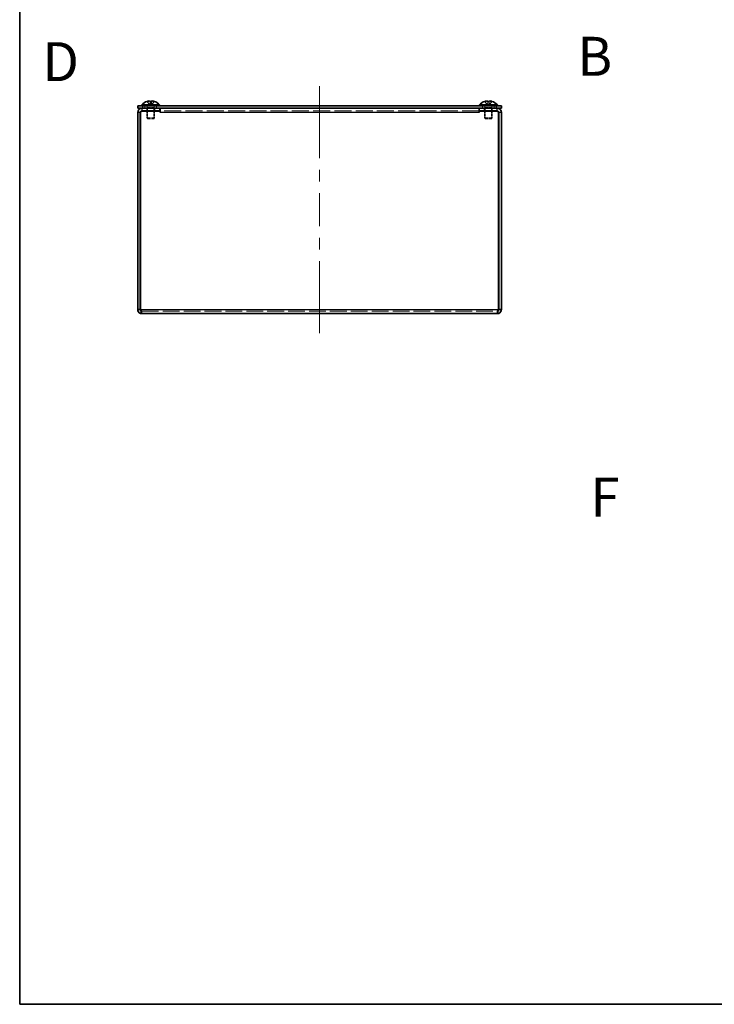
# Model space of a CAD drawing. Units: millimetres. Extents: x 43 to 3582, y 24 to 867.
# Drawn here: x 43 to 311, y 24 to 403 of the extents above; entities that cross this region are included whole.
import ezdxf
from ezdxf.enums import TextEntityAlignment as Align

# ---------------------------------------------------------------- set-up
doc = ezdxf.new("R2010")
doc.units = ezdxf.units.MM
doc.header["$LTSCALE"] = 3
doc.linetypes.add('DASHED', pattern=[0.2067, 0.1654, -0.0413])
for name, color, linetype, lineweight in [('Border (ISO)', 7, 'Continuous', 35), ('Hidden (ISO)', 7, 'DASHED', 18), ('Hidden Narrow (ISO)', 7, 'DASHED', 18), ('Symbol (ISO) @ 1', 7, 'Continuous', 18), ('Visible (ISO)', 7, 'Continuous', 35), ('Visible Narrow (ISO)', 7, 'Continuous', 25)]:
    doc.layers.add(name, color=color, linetype=linetype, lineweight=lineweight)
doc.layers.add('Centerline (ISO)', color=7, linetype='Continuous', lineweight=18, true_color=0x80ffff)
doc.styles.add('文字スタイル76', font='MS PGothic.ttf')

# ---------------------------------------------------------------- blocks, each defined once
blk = doc.blocks.new('図面枠 tk図枠')
at = {"layer": 'Border (ISO)'}
for p, q in [((14.5, 289), (14.5, 8)), ((14.5, 8), (405.5, 8))]:
    blk.add_line(p, q, dxfattribs=at)

msp = doc.modelspace()

# ---------------------------------------------------------------- linework, layer by layer
at = {"layer": 'Centerline (ISO)'}
for p, q in [((158.935, 369.728), (158.935, 377.228)), ((158.935, 369.728), (158.935, 362.228)), ((158.935, 289.728), (158.935, 297.228)), ((158.935, 289.728), (158.935, 282.228))]:
    msp.add_line(p, q, dxfattribs=at)
at = {"layer": 'Centerline (ISO)', "linetype": 'Continuous'}
for p, q in [((158.935, 349.561), (158.935, 362.228)), ((158.935, 340.561), (158.935, 345.061)), ((158.935, 323.395), (158.935, 336.061)), ((158.935, 314.395), (158.935, 318.895)), ((158.935, 297.228), (158.935, 309.895))]:
    msp.add_line(p, q, dxfattribs=at)
at = {"layer": 'Hidden (ISO)', "ltscale": 1.205609}
for p, q in [((93.679, 369.909), (92.487, 371.388)), ((92.491, 371.388), (93.683, 369.909)), ((92.493, 371.388), (93.685, 369.909)), ((93.666, 371.388), (93.68, 369.909)), ((93.675, 371.388), (93.682, 369.909)), ((94.187, 369.909), (94.18, 371.388)), ((95.378, 371.388), (94.186, 369.909)), ((95.379, 371.388), (94.188, 369.909)), ((94.196, 371.388), (94.189, 369.909)), ((94.205, 371.388), (94.191, 369.909)), ((222.489, 371.388), (223.681, 369.909)), ((222.491, 371.388), (223.683, 369.909)), ((223.678, 371.388), (223.682, 369.909)), ((223.688, 371.388), (223.684, 369.909)), ((224.187, 369.909), (224.183, 371.388)), ((224.183, 371.388), (224.187, 369.909)), ((225.38, 371.388), (224.188, 369.909)), ((224.193, 371.388), (224.189, 369.909)), ((224.189, 369.909), (224.193, 371.388)), ((225.382, 371.388), (224.19, 369.909))]:
    msp.add_line(p, q, dxfattribs=at)
at = {"layer": 'Hidden (ISO)', "ltscale": 1.205856}
for p, q in [((93.681, 369.909), (92.489, 371.388)), ((93.684, 369.909), (93.691, 371.388)), ((93.686, 369.909), (93.7, 371.388)), ((94.185, 369.909), (94.171, 371.388)), ((94.19, 369.909), (95.382, 371.388)), ((94.192, 369.909), (95.384, 371.388)), ((223.681, 369.909), (222.489, 371.388)), ((223.683, 369.909), (222.491, 371.388)), ((223.682, 369.909), (223.678, 371.388)), ((223.684, 369.909), (223.688, 371.388)), ((224.188, 369.909), (225.38, 371.388)), ((224.19, 369.909), (225.382, 371.388))]:
    msp.add_line(p, q, dxfattribs=at)
at = {"layer": 'Hidden (ISO)', "ltscale": 0.634799}
for p, q in [((91.685, 368.728), (91.685, 369.728)), ((92.435, 368.728), (92.435, 367.728)), ((92.435, 368.728), (92.435, 367.728)), ((92.706, 367.728), (92.706, 368.728)), ((92.736, 368.728), (92.736, 367.728)), ((95.134, 367.728), (95.134, 368.728)), ((95.165, 367.728), (95.165, 368.728)), ((95.335, 368.728), (95.335, 367.728)), ((95.435, 368.728), (95.435, 367.728)), ((95.435, 367.728), (95.435, 368.728)), ((95.535, 368.728), (95.535, 367.728)), ((96.185, 368.728), (96.185, 369.728)), ((221.685, 368.728), (221.685, 369.728)), ((222.335, 368.728), (222.335, 367.728)), ((222.435, 368.728), (222.435, 367.728)), ((222.435, 368.728), (222.435, 367.728)), ((222.535, 368.728), (222.535, 367.728)), ((222.706, 367.728), (222.706, 368.728)), ((222.736, 368.728), (222.736, 367.728)), ((225.134, 367.728), (225.134, 368.728)), ((225.165, 367.728), (225.165, 368.728)), ((225.435, 368.728), (225.435, 367.728)), ((225.435, 367.728), (225.435, 368.728)), ((226.185, 368.728), (226.185, 369.728)), ((90.56, 290.728), (90.56, 289.728)), ((227.31, 290.728), (227.31, 289.728))]:
    msp.add_line(p, q, dxfattribs=at)
at = {"layer": 'Hidden (ISO)', "ltscale": 0.220281}
for p, q in [((92.598, 369.035), (92.435, 368.728)), ((95.273, 369.035), (95.435, 368.728)), ((222.598, 369.035), (222.435, 368.728)), ((225.273, 369.035), (225.435, 368.728))]:
    msp.add_line(p, q, dxfattribs=at)
at = {"layer": 'Hidden (ISO)', "ltscale": 1.646367}
for p, q in [((92.435, 367.628), (92.435, 365.035)), ((95.435, 367.628), (95.435, 365.035)), ((222.435, 367.628), (222.435, 365.035)), ((225.435, 367.628), (225.435, 365.035))]:
    msp.add_line(p, q, dxfattribs=at)
at = {"layer": 'Hidden (ISO)', "ltscale": 0.44006}
for p, q in [((92.598, 369.728), (92.598, 369.035)), ((95.273, 369.728), (95.273, 369.035)), ((222.598, 369.728), (222.598, 369.035)), ((225.273, 369.728), (225.273, 369.035))]:
    msp.add_line(p, q, dxfattribs=at)
at = {"layer": 'Hidden (ISO)', "ltscale": 2.667669}
for p, q in [((92.598, 369.035), (95.273, 369.035)), ((222.598, 369.035), (225.273, 369.035))]:
    msp.add_line(p, q, dxfattribs=at)
at = {"layer": 'Hidden (ISO)', "ltscale": 1.837472}
for p, q in [((92.736, 367.628), (92.736, 364.734)), ((95.134, 364.734), (95.134, 367.628)), ((222.736, 367.628), (222.736, 364.734)), ((225.134, 364.734), (225.134, 367.628))]:
    msp.add_line(p, q, dxfattribs=at)
at = {"layer": 'Hidden (ISO)', "ltscale": 0.320524}
for p, q in [((93.686, 369.908), (93.68, 369.908)), ((94.191, 369.908), (93.686, 369.908)), ((224.187, 369.908), (223.682, 369.908)), ((224.187, 369.908), (224.189, 369.908))]:
    msp.add_line(p, q, dxfattribs=at)
at = {"layer": 'Hidden (ISO)', "ltscale": 13.202171}
msp.add_line((220.335, 367.728), (97.535, 367.728), dxfattribs=at)
at = {"layer": 'Hidden (ISO)', "ltscale": 2.99179}
msp.add_line((92.435, 365.035), (95.435, 365.035), dxfattribs=at)
at = {"layer": 'Hidden (ISO)', "ltscale": 0.275303}
for p, q in [((92.742, 364.728), (92.435, 365.035)), ((95.129, 364.728), (95.435, 365.035)), ((222.742, 364.728), (222.435, 365.035)), ((225.129, 364.728), (225.435, 365.035))]:
    msp.add_line(p, q, dxfattribs=at)
at = {"layer": 'Hidden (ISO)', "ltscale": 2.379999}
for p, q in [((92.742, 364.728), (95.129, 364.728)), ((222.742, 364.728), (225.129, 364.728))]:
    msp.add_line(p, q, dxfattribs=at)
at = {"layer": 'Hidden (ISO)', "ltscale": 2.991791}
msp.add_line((222.435, 365.035), (225.435, 365.035), dxfattribs=at)
at = {"layer": 'Hidden (ISO)', "ltscale": 12.972291}
msp.add_line((90.56, 290.728), (227.31, 290.728), dxfattribs=at)
at = {"layer": 'Hidden (ISO)'}
for start, end in [(108.37415, 108.37501), (71.62499, 71.62585)]:
    msp.add_arc((93.935, 367.028), 4.6, start, end, dxfattribs=at)
at = {"layer": 'Hidden (ISO)', "ltscale": 0.320708}
for centre, major_axis, ratio, start_param, end_param in [((95.19, 368.039), (-2.704, 3.354), 0.0041272, 6.2212223, 6.338494), ((93.942, 368.039), (4.309, -0.028), 0.7785239, 1.5206073, 1.637879), ((93.929, 368.039), (-4.309, -0.028), 0.7785239, 4.6453063, 4.7625781), ((92.681, 368.039), (2.704, 3.354), 0.0041272, 6.2278766, 6.3451483), ((225.19, 368.039), (-2.704, 3.354), 0.0025467, 6.2224965, 6.3397682), ((222.681, 368.039), (2.704, 3.354), 0.0025467, 6.2266024, 6.3438741)]:
    msp.add_ellipse(centre, major_axis=major_axis, ratio=ratio, start_param=start_param, end_param=end_param, dxfattribs=at)
at = {"layer": 'Hidden (ISO)', "ltscale": 0.149292}
for centre, major_axis, ratio, start_param, end_param in [((95.189, 368.039), (-2.704, 3.354), 0.0093121, 6.2797036, 6.334314), ((93.95, 368.039), (4.308, -0.064), 0.7784791, 1.531218, 1.5858283)]:
    msp.add_ellipse(centre, major_axis=major_axis, ratio=ratio, start_param=start_param, end_param=end_param, dxfattribs=at)
at = {"layer": 'Hidden (ISO)', "ltscale": 0.002871}
for centre, ratio in [((93.932, 367.028), 0.9999285), ((94.188, 367.028), 0.0119611)]:
    msp.add_ellipse(centre, major_axis=(0, 4.593), ratio=ratio, start_param=0.3191023, end_param=0.3201211, dxfattribs=at)
at = {"layer": 'Hidden (ISO)', "ltscale": 0.031028}
for centre, ratio, start_param, end_param in [((93.934, 367.028), 0.9999859, 0.3094467, 0.3201211), ((93.937, 367.028), 0.9999859, 0.3094467, 0.3201211), ((93.683, 367.028), 0.0119611, 0.3094467, 0.3201211), ((93.683, 367.028), 0.0053013, 0.3094467, 0.3201211), ((93.683, 367.028), 0.0053013, 5.9630642, 5.9737386), ((94.188, 367.028), 0.0053013, 0.3094467, 0.3201211), ((94.188, 367.028), 0.0053013, 5.9630642, 5.9737386), ((93.932, 367.028), 0.9999285, 5.9630642, 5.9737386), ((93.934, 367.028), 0.9999859, 5.9630642, 5.9737386), ((93.937, 367.028), 0.9999859, 5.9630642, 5.9737386), ((223.935, 367.028), 0.9999946, 0.3094467, 0.3201211), ((223.936, 367.028), 0.9999946, 0.3094467, 0.3201211), ((223.936, 367.028), 0.9999944, 0.3094467, 0.3201211), ((223.683, 367.028), 0.0032711, 0.3094467, 0.3201211), ((223.683, 367.028), 0.0032711, 5.9630642, 5.9737386), ((224.188, 367.028), 0.0032711, 0.3094467, 0.3201211), ((224.188, 367.028), 0.0032711, 5.9630642, 5.9737386), ((224.188, 367.028), 0.0033418, 5.9630642, 5.9737386), ((223.935, 367.028), 0.9999946, 5.9630642, 5.9737386), ((223.936, 367.028), 0.9999946, 5.9630642, 5.9737386)]:
    msp.add_ellipse(centre, major_axis=(0, 4.593), ratio=ratio, start_param=start_param, end_param=end_param, dxfattribs=at)
at = {"layer": 'Hidden (ISO)', "ltscale": 0.021862}
for centre, major_axis, ratio, start_param, end_param in [((93.95, 368.039), (4.308, -0.064), 0.7784791, 1.6404615, 1.6484897), ((92.681, 368.039), (2.704, 3.354), 0.0093121, 0.0581148, 0.066143)]:
    msp.add_ellipse(centre, major_axis=major_axis, ratio=ratio, start_param=start_param, end_param=end_param, dxfattribs=at)
at = {"layer": 'Hidden (ISO)', "ltscale": 0.006041}
for centre, major_axis, ratio, start_param, end_param in [((225.19, 368.039), (-2.704, 3.354), 0.0026017, 6.2224521, 6.2246971), ((223.931, 368.039), (4.309, 0.018), 0.7785305, 1.5068358, 1.5090808)]:
    msp.add_ellipse(centre, major_axis=major_axis, ratio=ratio, start_param=start_param, end_param=end_param, dxfattribs=at)
at = {"layer": 'Hidden (ISO)', "ltscale": 0.157227}
for centre, major_axis, ratio, start_param, end_param in [((223.931, 368.039), (4.309, 0.018), 0.7785305, 1.5665963, 1.6241075), ((222.681, 368.039), (2.704, 3.354), 0.0026017, 6.2266468, 6.284158)]:
    msp.add_ellipse(centre, major_axis=major_axis, ratio=ratio, start_param=start_param, end_param=end_param, dxfattribs=at)
at = {"layer": 'Hidden (ISO)'}
for centre, major_axis, ratio, start_param, end_param in [((223.931, 368.039), (-4.309, -0.017), 0.7785304, 4.765789, 4.7658127), ((223.94, 368.039), (4.309, -0.017), 0.7785309, 1.5173725, 1.5173962)]:
    msp.add_ellipse(centre, major_axis=major_axis, ratio=ratio, start_param=start_param, end_param=end_param, dxfattribs=at)
at = {"layer": 'Hidden (ISO)', "ltscale": 0.000773771}
for centre, ratio in [((223.683, 367.028), 0.0033418), ((223.936, 367.028), 0.9999944)]:
    msp.add_ellipse(centre, major_axis=(0, 4.593), ratio=ratio, start_param=5.9630642, end_param=5.9633638, dxfattribs=at)
at = {"layer": 'Hidden (ISO)', "ltscale": 1.160037}
for points in [[(93.676, 371.403), (93.676, 371.428), (93.667, 371.45), (93.634, 371.489), (93.607, 371.506), (93.535, 371.533), (93.467, 371.551), (93.231, 371.551), (93.114, 371.537), (92.93, 371.506), (92.851, 371.49), (92.691, 371.45), (92.613, 371.428), (92.535, 371.403)], [(92.538, 371.403), (92.615, 371.428), (92.694, 371.45), (92.853, 371.489), (92.934, 371.506), (93.091, 371.533), (93.219, 371.551), (93.457, 371.551), (93.531, 371.537), (93.618, 371.506), (93.645, 371.49), (93.681, 371.45), (93.69, 371.428), (93.69, 371.403)], [(94.195, 371.403), (94.195, 371.428), (94.203, 371.45), (94.237, 371.489), (94.264, 371.506), (94.335, 371.533), (94.404, 371.551), (94.64, 371.551), (94.757, 371.537), (94.94, 371.506), (95.02, 371.49), (95.18, 371.45), (95.258, 371.428), (95.335, 371.403)], [(223.678, 371.403), (223.679, 371.428), (223.67, 371.45), (223.636, 371.489), (223.609, 371.506), (223.537, 371.533), (223.468, 371.551), (223.232, 371.551), (223.115, 371.537), (222.931, 371.506), (222.851, 371.49), (222.692, 371.45), (222.613, 371.428), (222.536, 371.403)], [(222.538, 371.403), (222.615, 371.428), (222.693, 371.45), (222.852, 371.489), (222.933, 371.506), (223.09, 371.533), (223.218, 371.551), (223.456, 371.551), (223.53, 371.537), (223.616, 371.506), (223.643, 371.49), (223.678, 371.45), (223.687, 371.428), (223.688, 371.403)], [(224.193, 371.403), (224.192, 371.428), (224.201, 371.45), (224.235, 371.489), (224.262, 371.506), (224.334, 371.533), (224.403, 371.551), (224.639, 371.551), (224.756, 371.537), (224.94, 371.506), (225.02, 371.49), (225.179, 371.45), (225.258, 371.428), (225.335, 371.403)]]:
    msp.add_open_spline(points, degree=3, knots=[0, 0, 0, 0, 0.02432616, 0.02432616, 0.0500119, 0.0500119, 0.07658911, 0.07658911, 0.09966319, 0.09966319, 0.11646118, 0.11646118, 0.1321878, 0.1321878, 0.1321878, 0.1321878], dxfattribs=at)
at = {"layer": 'Hidden (ISO)', "ltscale": 0.580091}
msp.add_open_spline([(93.666, 371.403), (93.667, 371.427), (93.66, 371.45), (93.627, 371.489), (93.601, 371.506), (93.518, 371.537), (93.446, 371.551), (93.336, 371.551), (93.336, 371.551), (93.336, 371.551)], degree=3, knots=[0, 0, 0, 0, 0.02425367, 0.02425367, 0.050141639, 0.050141639, 0.085703099, 0.085703099, 0.085746871, 0.085746871, 0.085746871, 0.085746871], dxfattribs=at)
at = {"layer": 'Hidden (ISO)', "ltscale": 1.214783}
msp.add_open_spline([(93.68, 369.909), (93.68, 369.98), (93.68, 370.051), (93.679, 370.122), (93.679, 370.157), (93.679, 370.193), (93.679, 370.229), (93.678, 370.335), (93.677, 370.442), (93.675, 370.549), (93.674, 370.691), (93.672, 370.834), (93.67, 370.976), (93.669, 371.047), (93.669, 371.118), (93.668, 371.189), (93.667, 371.225), (93.667, 371.261), (93.667, 371.296), (93.667, 371.332), (93.666, 371.367), (93.666, 371.403)], degree=3, knots=[-0.114803, -0.114803, -0.114803, -0.114803, -0.09354042, -0.09354042, -0.09354042, -0.08286512, -0.08286512, -0.08286512, -0.05083924, -0.05083924, -0.05083924, -0.00813805, -0.00813805, -0.00813805, 0.01321254, 0.01321254, 0.01321254, 0.02388784, 0.02388784, 0.02388784, 0.03456313, 0.03456313, 0.03456313, 0.03456313], dxfattribs=at)
at = {"layer": 'Hidden (ISO)', "ltscale": 1.215016}
for points in [[(93.682, 369.909), (93.682, 370.051), (93.681, 370.193), (93.681, 370.335), (93.68, 370.478), (93.679, 370.62), (93.678, 370.762), (93.678, 370.869), (93.677, 370.976), (93.677, 371.083), (93.676, 371.189), (93.676, 371.296), (93.676, 371.403)], [(94.189, 369.909), (94.189, 370.051), (94.19, 370.193), (94.19, 370.335), (94.191, 370.478), (94.192, 370.62), (94.192, 370.762), (94.193, 370.869), (94.194, 370.976), (94.194, 371.083), (94.195, 371.189), (94.195, 371.296), (94.195, 371.403)], [(223.682, 369.909), (223.682, 370.051), (223.682, 370.193), (223.681, 370.335), (223.681, 370.478), (223.681, 370.62), (223.68, 370.762), (223.68, 370.869), (223.679, 370.976), (223.679, 371.083), (223.679, 371.189), (223.679, 371.296), (223.678, 371.403)], [(224.189, 369.909), (224.189, 370.051), (224.189, 370.193), (224.189, 370.335), (224.19, 370.478), (224.19, 370.62), (224.191, 370.762), (224.191, 370.869), (224.191, 370.976), (224.192, 371.083), (224.192, 371.189), (224.192, 371.296), (224.193, 371.403)]]:
    msp.add_open_spline(points, degree=3, knots=[-0.114803, -0.114803, -0.114803, -0.114803, -0.07218982, -0.07218982, -0.07218982, -0.02948864, -0.02948864, -0.02948864, 0.00253725, 0.00253725, 0.00253725, 0.03456313, 0.03456313, 0.03456313, 0.03456313], dxfattribs=at)
at = {"layer": 'Hidden (ISO)', "ltscale": 1.159857}
for points in [[(95.333, 371.403), (95.256, 371.427), (95.177, 371.45), (95.018, 371.489), (94.939, 371.506), (94.755, 371.537), (94.637, 371.551), (94.395, 371.551), (94.325, 371.532), (94.253, 371.506), (94.226, 371.489), (94.19, 371.45), (94.181, 371.428), (94.181, 371.403)], [(225.333, 371.403), (225.256, 371.427), (225.178, 371.45), (225.019, 371.489), (224.939, 371.506), (224.756, 371.537), (224.637, 371.551), (224.396, 371.551), (224.326, 371.532), (224.255, 371.506), (224.228, 371.489), (224.193, 371.45), (224.184, 371.428), (224.183, 371.403)]]:
    msp.add_open_spline(points, degree=3, knots=[0, 0, 0, 0, 0.02425367, 0.02425367, 0.05014164, 0.05014164, 0.0857031, 0.0857031, 0.12716548, 0.12716548, 0.1688502, 0.1688502, 0.20834803, 0.20834803, 0.20834803, 0.20834803], dxfattribs=at)
at = {"layer": 'Hidden (ISO)', "ltscale": 1.05149}
msp.add_open_spline([(94.192, 370.13), (94.192, 370.206), (94.193, 370.277), (94.194, 370.439), (94.195, 370.527), (94.198, 370.739), (94.199, 370.859), (94.202, 371.108), (94.204, 371.237), (94.204, 371.388)], degree=3, knots=[0, 0, 0, 0, 0.02524467, 0.02524467, 0.0616945, 0.0616945, 0.11439006, 0.11439006, 0.16531861, 0.16531861, 0.16531861, 0.16531861], dxfattribs=at)
at = {"layer": 'Hidden (ISO)', "ltscale": 0.573593}
msp.add_open_spline([(95.331, 371.403), (95.254, 371.428), (95.175, 371.45), (95.016, 371.489), (94.935, 371.506), (94.779, 371.533), (94.654, 371.55), (94.528, 371.551)], degree=3, knots=[0, 0, 0, 0, 0.024326161, 0.024326161, 0.0500119, 0.0500119, 0.076102011, 0.076102011, 0.076102011, 0.076102011], dxfattribs=at)
at = {"layer": 'Hidden (ISO)', "ltscale": 0.578209}
msp.add_open_spline([(223.343, 371.551), (223.233, 371.551), (223.117, 371.537), (222.933, 371.506), (222.853, 371.49), (222.693, 371.45), (222.615, 371.428), (222.538, 371.403)], degree=3, knots=[0.076735769, 0.076735769, 0.076735769, 0.076735769, 0.099663191, 0.099663191, 0.116461181, 0.116461181, 0.1321878, 0.1321878, 0.1321878, 0.1321878], dxfattribs=at)
at = {"layer": 'Hidden (ISO)', "ltscale": 1.204531}
msp.add_open_spline([(223.678, 371.388), (223.678, 371.276), (223.679, 371.176), (223.679, 371.083), (223.679, 371.022), (223.679, 370.963), (223.68, 370.906), (223.68, 370.858), (223.68, 370.811), (223.68, 370.763), (223.68, 370.65), (223.681, 370.535), (223.681, 370.398), (223.681, 370.378), (223.681, 370.357), (223.681, 370.335), (223.682, 370.224), (223.682, 370.106), (223.682, 369.987), (223.682, 369.963), (223.682, 369.936), (223.681, 369.909)], degree=3, knots=[0.00167831, 0.00167831, 0.00167831, 0.00167831, 0.03909132, 0.03909132, 0.03909132, 0.0637122, 0.0637122, 0.0637122, 0.08441983, 0.08441983, 0.08441983, 0.13424534, 0.13424534, 0.13424534, 0.14179205, 0.14179205, 0.14179205, 0.18177504, 0.18177504, 0.18177504, 0.1897855, 0.1897855, 0.1897855, 0.1897855], dxfattribs=at)
at = {"layer": 'Hidden (ISO)', "ltscale": 1.214843}
msp.add_open_spline([(224.193, 371.403), (224.193, 371.367), (224.192, 371.332), (224.192, 371.296), (224.192, 371.261), (224.192, 371.225), (224.192, 371.189), (224.192, 371.118), (224.192, 371.047), (224.192, 370.976), (224.191, 370.834), (224.191, 370.691), (224.19, 370.549), (224.19, 370.442), (224.189, 370.335), (224.189, 370.229), (224.189, 370.193), (224.189, 370.157), (224.189, 370.122), (224.189, 370.051), (224.189, 369.98), (224.19, 369.909)], degree=3, knots=[-0.03456313, -0.03456313, -0.03456313, -0.03456313, -0.02388784, -0.02388784, -0.02388784, -0.01321254, -0.01321254, -0.01321254, 0.00813805, 0.00813805, 0.00813805, 0.05083924, 0.05083924, 0.05083924, 0.08286512, 0.08286512, 0.08286512, 0.09354042, 0.09354042, 0.09354042, 0.114803, 0.114803, 0.114803, 0.114803], dxfattribs=at)
at = {"layer": 'Hidden (ISO)', "ltscale": 0.602575}
msp.add_open_spline([(224.555, 371.551), (224.547, 371.551), (224.538, 371.551), (224.401, 371.551), (224.332, 371.532), (224.261, 371.506), (224.235, 371.489), (224.201, 371.45), (224.192, 371.428), (224.193, 371.403)], degree=3, knots=[0.08299811, 0.08299811, 0.08299811, 0.08299811, 0.0857031, 0.0857031, 0.12716548, 0.12716548, 0.1688502, 0.1688502, 0.20834803, 0.20834803, 0.20834803, 0.20834803], dxfattribs=at)
at = {"layer": 'Hidden (ISO)', "ltscale": 0.145616}
msp.add_open_spline([(94.191, 369.909), (94.191, 369.983), (94.191, 370.056), (94.192, 370.13)], degree=3, dxfattribs=at)
at = {"layer": 'Hidden (ISO)', "ltscale": 0.702518}
for points in [[(90.56, 290.728), (90.385, 290.728), (90.21, 291.026), (90.035, 291.353)], [(227.31, 290.728), (227.485, 290.728), (227.66, 291.026), (227.835, 291.353)]]:
    msp.add_open_spline(points, degree=3, dxfattribs=at)
at = {"layer": 'Hidden Narrow (ISO)', "ltscale": 1.215185}
for points in [[(92.535, 371.403), (92.59, 371.284), (92.673, 371.18), (92.761, 371.083), (92.817, 371.022), (92.875, 370.963), (92.934, 370.906), (92.984, 370.858), (93.033, 370.811), (93.082, 370.763), (93.201, 370.65), (93.323, 370.535), (93.44, 370.398), (93.458, 370.378), (93.476, 370.357), (93.492, 370.335), (93.581, 370.224), (93.651, 370.106), (93.673, 369.987), (93.678, 369.963), (93.681, 369.936), (93.682, 369.909)], [(93.69, 371.403), (93.69, 371.284), (93.69, 371.18), (93.689, 371.083), (93.689, 371.022), (93.689, 370.963), (93.688, 370.906), (93.688, 370.858), (93.688, 370.811), (93.687, 370.763), (93.687, 370.65), (93.686, 370.535), (93.686, 370.398), (93.685, 370.378), (93.685, 370.357), (93.685, 370.335), (93.685, 370.224), (93.684, 370.106), (93.684, 369.987), (93.684, 369.963), (93.684, 369.936), (93.683, 369.909)], [(93.7, 371.403), (93.699, 371.284), (93.698, 371.18), (93.697, 371.083), (93.696, 371.022), (93.696, 370.963), (93.695, 370.906), (93.694, 370.858), (93.694, 370.811), (93.693, 370.763), (93.692, 370.65), (93.69, 370.535), (93.689, 370.398), (93.689, 370.378), (93.688, 370.357), (93.688, 370.335), (93.687, 370.224), (93.686, 370.106), (93.686, 369.987), (93.686, 369.963), (93.686, 369.936), (93.685, 369.909)], [(95.335, 371.403), (95.281, 371.284), (95.198, 371.18), (95.11, 371.083), (95.054, 371.022), (94.996, 370.963), (94.937, 370.906), (94.887, 370.858), (94.838, 370.811), (94.789, 370.763), (94.67, 370.65), (94.548, 370.535), (94.43, 370.398), (94.413, 370.378), (94.395, 370.357), (94.379, 370.335), (94.29, 370.224), (94.22, 370.106), (94.197, 369.987), (94.193, 369.963), (94.19, 369.936), (94.189, 369.909)], [(95.337, 371.403), (95.283, 371.284), (95.199, 371.18), (95.111, 371.083), (95.056, 371.022), (94.998, 370.963), (94.939, 370.906), (94.889, 370.858), (94.84, 370.811), (94.79, 370.763), (94.672, 370.65), (94.55, 370.535), (94.432, 370.398), (94.414, 370.378), (94.397, 370.357), (94.38, 370.335), (94.292, 370.224), (94.222, 370.106), (94.199, 369.987), (94.195, 369.963), (94.192, 369.936), (94.191, 369.909)], [(222.536, 371.403), (222.59, 371.284), (222.674, 371.18), (222.762, 371.083), (222.817, 371.022), (222.875, 370.963), (222.934, 370.906), (222.984, 370.858), (223.033, 370.811), (223.083, 370.763), (223.201, 370.65), (223.323, 370.535), (223.441, 370.398), (223.459, 370.378), (223.476, 370.357), (223.493, 370.335), (223.581, 370.224), (223.651, 370.106), (223.674, 369.987), (223.678, 369.963), (223.681, 369.936), (223.682, 369.909)], [(222.538, 371.403), (222.592, 371.284), (222.675, 371.18), (222.763, 371.083), (222.819, 371.022), (222.877, 370.963), (222.936, 370.906), (222.986, 370.858), (223.035, 370.811), (223.084, 370.763), (223.203, 370.65), (223.325, 370.535), (223.443, 370.398), (223.46, 370.378), (223.478, 370.357), (223.495, 370.335), (223.583, 370.224), (223.653, 370.106), (223.676, 369.987), (223.68, 369.963), (223.683, 369.936), (223.684, 369.909)], [(223.688, 371.403), (223.687, 371.284), (223.687, 371.18), (223.687, 371.083), (223.687, 371.022), (223.686, 370.963), (223.686, 370.906), (223.686, 370.858), (223.686, 370.811), (223.686, 370.763), (223.685, 370.65), (223.685, 370.535), (223.685, 370.398), (223.684, 370.378), (223.684, 370.357), (223.684, 370.335), (223.684, 370.224), (223.684, 370.106), (223.684, 369.987), (223.684, 369.963), (223.683, 369.936), (223.683, 369.909)], [(225.333, 371.403), (225.279, 371.284), (225.195, 371.18), (225.107, 371.083), (225.052, 371.022), (224.994, 370.963), (224.935, 370.906), (224.885, 370.858), (224.836, 370.811), (224.787, 370.763), (224.668, 370.65), (224.546, 370.535), (224.428, 370.398), (224.41, 370.378), (224.393, 370.357), (224.376, 370.335), (224.288, 370.224), (224.218, 370.106), (224.195, 369.987), (224.191, 369.963), (224.188, 369.936), (224.187, 369.909)], [(225.335, 371.403), (225.281, 371.284), (225.197, 371.18), (225.109, 371.083), (225.054, 371.022), (224.996, 370.963), (224.936, 370.906), (224.887, 370.858), (224.838, 370.811), (224.788, 370.763), (224.67, 370.65), (224.547, 370.535), (224.43, 370.398), (224.412, 370.378), (224.395, 370.357), (224.378, 370.335), (224.29, 370.224), (224.22, 370.106), (224.197, 369.987), (224.192, 369.963), (224.189, 369.936), (224.189, 369.909)]]:
    msp.add_open_spline(points, degree=3, knots=[0, 0, 0, 0, 0.03909132, 0.03909132, 0.03909132, 0.0637122, 0.0637122, 0.0637122, 0.08441983, 0.08441983, 0.08441983, 0.13424534, 0.13424534, 0.13424534, 0.14179205, 0.14179205, 0.14179205, 0.18177504, 0.18177504, 0.18177504, 0.1897855, 0.1897855, 0.1897855, 0.1897855], dxfattribs=at)
at = {"layer": 'Hidden Narrow (ISO)', "ltscale": 1.213664}
msp.add_open_spline([(92.535, 371.401), (92.551, 371.366), (92.57, 371.331), (92.593, 371.296), (92.615, 371.261), (92.641, 371.225), (92.669, 371.189), (92.725, 371.118), (92.79, 371.047), (92.86, 370.976), (93, 370.834), (93.159, 370.691), (93.299, 370.549), (93.404, 370.442), (93.498, 370.335), (93.567, 370.229), (93.59, 370.193), (93.61, 370.157), (93.626, 370.122), (93.659, 370.051), (93.679, 369.98), (93.68, 369.909)], degree=3, knots=[-0.03439452, -0.03439452, -0.03439452, -0.03439452, -0.02388784, -0.02388784, -0.02388784, -0.01321254, -0.01321254, -0.01321254, 0.00813805, 0.00813805, 0.00813805, 0.05083924, 0.05083924, 0.05083924, 0.08286512, 0.08286512, 0.08286512, 0.09354042, 0.09354042, 0.09354042, 0.114803, 0.114803, 0.114803, 0.114803], dxfattribs=at)
at = {"layer": 'Hidden Narrow (ISO)', "ltscale": 1.215016}
for points in [[(93.683, 369.909), (93.683, 370.051), (93.607, 370.193), (93.495, 370.335), (93.382, 370.478), (93.233, 370.62), (93.084, 370.762), (92.972, 370.869), (92.86, 370.976), (92.764, 371.083), (92.667, 371.189), (92.587, 371.296), (92.538, 371.403)], [(93.685, 369.909), (93.685, 370.051), (93.609, 370.193), (93.497, 370.335), (93.384, 370.478), (93.235, 370.62), (93.086, 370.762), (92.974, 370.869), (92.862, 370.976), (92.765, 371.083), (92.669, 371.189), (92.589, 371.296), (92.54, 371.403)], [(94.186, 369.909), (94.186, 370.051), (94.262, 370.193), (94.374, 370.335), (94.487, 370.478), (94.636, 370.62), (94.785, 370.762), (94.897, 370.869), (95.009, 370.976), (95.105, 371.083), (95.202, 371.189), (95.282, 371.296), (95.331, 371.403)], [(223.681, 369.909), (223.681, 370.051), (223.605, 370.193), (223.493, 370.335), (223.38, 370.478), (223.231, 370.62), (223.082, 370.762), (222.97, 370.869), (222.858, 370.976), (222.761, 371.083), (222.665, 371.189), (222.585, 371.296), (222.536, 371.403)], [(223.683, 369.909), (223.682, 370.051), (223.607, 370.193), (223.494, 370.335), (223.382, 370.478), (223.233, 370.62), (223.083, 370.762), (222.971, 370.869), (222.859, 370.976), (222.763, 371.083), (222.667, 371.189), (222.587, 371.296), (222.538, 371.403)], [(224.187, 369.909), (224.187, 370.051), (224.187, 370.193), (224.186, 370.335), (224.186, 370.478), (224.186, 370.62), (224.185, 370.762), (224.185, 370.869), (224.184, 370.976), (224.184, 371.083), (224.184, 371.189), (224.183, 371.296), (224.183, 371.403)]]:
    msp.add_open_spline(points, degree=3, knots=[-0.114803, -0.114803, -0.114803, -0.114803, -0.07218982, -0.07218982, -0.07218982, -0.02948864, -0.02948864, -0.02948864, 0.00253725, 0.00253725, 0.00253725, 0.03456313, 0.03456313, 0.03456313, 0.03456313], dxfattribs=at)
at = {"layer": 'Hidden Narrow (ISO)', "ltscale": 1.205546}
msp.add_open_spline([(94.171, 371.389), (94.172, 371.276), (94.173, 371.176), (94.174, 371.083), (94.175, 371.022), (94.175, 370.963), (94.176, 370.906), (94.177, 370.858), (94.177, 370.811), (94.178, 370.763), (94.179, 370.65), (94.181, 370.535), (94.182, 370.398), (94.182, 370.378), (94.182, 370.357), (94.183, 370.335), (94.184, 370.224), (94.185, 370.106), (94.185, 369.987), (94.185, 369.963), (94.185, 369.936), (94.186, 369.909)], degree=3, knots=[0.00151839, 0.00151839, 0.00151839, 0.00151839, 0.03909132, 0.03909132, 0.03909132, 0.0637122, 0.0637122, 0.0637122, 0.08441983, 0.08441983, 0.08441983, 0.13424534, 0.13424534, 0.13424534, 0.14179205, 0.14179205, 0.14179205, 0.18177504, 0.18177504, 0.18177504, 0.1897855, 0.1897855, 0.1897855, 0.1897855], dxfattribs=at)
at = {"layer": 'Hidden Narrow (ISO)', "ltscale": 1.214843}
for points in [[(94.181, 371.403), (94.181, 371.367), (94.181, 371.332), (94.181, 371.296), (94.181, 371.261), (94.181, 371.225), (94.181, 371.189), (94.182, 371.118), (94.182, 371.047), (94.182, 370.976), (94.183, 370.834), (94.184, 370.691), (94.185, 370.549), (94.185, 370.442), (94.186, 370.335), (94.186, 370.229), (94.186, 370.193), (94.186, 370.157), (94.186, 370.122), (94.186, 370.051), (94.187, 369.98), (94.188, 369.909)], [(224.183, 371.403), (224.183, 371.367), (224.183, 371.332), (224.184, 371.296), (224.184, 371.261), (224.184, 371.225), (224.184, 371.189), (224.184, 371.118), (224.184, 371.047), (224.184, 370.976), (224.185, 370.834), (224.185, 370.691), (224.186, 370.549), (224.186, 370.442), (224.187, 370.335), (224.187, 370.229), (224.187, 370.193), (224.187, 370.157), (224.187, 370.122), (224.187, 370.051), (224.187, 369.98), (224.188, 369.909)]]:
    msp.add_open_spline(points, degree=3, knots=[-0.03456313, -0.03456313, -0.03456313, -0.03456313, -0.02388784, -0.02388784, -0.02388784, -0.01321254, -0.01321254, -0.01321254, 0.00813805, 0.00813805, 0.00813805, 0.05083924, 0.05083924, 0.05083924, 0.08286512, 0.08286512, 0.08286512, 0.09354042, 0.09354042, 0.09354042, 0.114803, 0.114803, 0.114803, 0.114803], dxfattribs=at)
at = {"layer": 'Hidden Narrow (ISO)', "ltscale": 1.214783}
for points in [[(94.188, 369.909), (94.188, 369.98), (94.207, 370.051), (94.24, 370.122), (94.257, 370.157), (94.277, 370.193), (94.299, 370.229), (94.368, 370.335), (94.463, 370.442), (94.568, 370.549), (94.708, 370.691), (94.867, 370.834), (95.006, 370.976), (95.076, 371.047), (95.142, 371.118), (95.198, 371.189), (95.225, 371.225), (95.251, 371.261), (95.274, 371.296), (95.297, 371.332), (95.316, 371.367), (95.333, 371.403)], [(224.188, 369.909), (224.188, 369.98), (224.208, 370.051), (224.241, 370.122), (224.257, 370.157), (224.277, 370.193), (224.3, 370.229), (224.369, 370.335), (224.463, 370.442), (224.568, 370.549), (224.708, 370.691), (224.867, 370.834), (225.007, 370.976), (225.077, 371.047), (225.142, 371.118), (225.198, 371.189), (225.226, 371.225), (225.252, 371.261), (225.274, 371.296), (225.297, 371.332), (225.317, 371.367), (225.333, 371.403)]]:
    msp.add_open_spline(points, degree=3, knots=[-0.114803, -0.114803, -0.114803, -0.114803, -0.09354042, -0.09354042, -0.09354042, -0.08286512, -0.08286512, -0.08286512, -0.05083924, -0.05083924, -0.05083924, -0.00813805, -0.00813805, -0.00813805, 0.01321254, 0.01321254, 0.01321254, 0.02388784, 0.02388784, 0.02388784, 0.03456313, 0.03456313, 0.03456313, 0.03456313], dxfattribs=at)
at = {"layer": 'Hidden Narrow (ISO)', "ltscale": 1.058656}
msp.add_open_spline([(94.192, 370.13), (94.192, 370.198), (94.193, 370.267), (94.193, 370.335), (94.195, 370.478), (94.196, 370.62), (94.198, 370.762), (94.199, 370.869), (94.201, 370.976), (94.202, 371.083), (94.203, 371.184), (94.204, 371.286), (94.205, 371.388)], degree=3, knots=[-0.09273747, -0.09273747, -0.09273747, -0.09273747, -0.07218982, -0.07218982, -0.07218982, -0.02948864, -0.02948864, -0.02948864, 0.00253725, 0.00253725, 0.00253725, 0.03304811, 0.03304811, 0.03304811, 0.03304811], dxfattribs=at)
at = {"layer": 'Hidden Narrow (ISO)', "ltscale": 1.204652}
msp.add_open_spline([(223.684, 369.909), (223.684, 370.051), (223.684, 370.193), (223.684, 370.335), (223.685, 370.478), (223.685, 370.62), (223.686, 370.762), (223.686, 370.869), (223.687, 370.976), (223.687, 371.083), (223.687, 371.184), (223.687, 371.286), (223.688, 371.388)], degree=3, knots=[-0.114803, -0.114803, -0.114803, -0.114803, -0.07218982, -0.07218982, -0.07218982, -0.02948864, -0.02948864, -0.02948864, 0.00253725, 0.00253725, 0.00253725, 0.03308769, 0.03308769, 0.03308769, 0.03308769], dxfattribs=at)
at = {"layer": 'Hidden Narrow (ISO)', "ltscale": 1.214454}
msp.add_open_spline([(224.19, 369.909), (224.19, 369.98), (224.209, 370.051), (224.242, 370.122), (224.259, 370.157), (224.279, 370.193), (224.302, 370.229), (224.37, 370.335), (224.465, 370.442), (224.57, 370.549), (224.71, 370.691), (224.869, 370.834), (225.009, 370.976), (225.079, 371.047), (225.144, 371.118), (225.2, 371.189), (225.228, 371.225), (225.253, 371.261), (225.276, 371.296), (225.299, 371.332), (225.318, 371.367), (225.335, 371.402)], degree=3, knots=[-0.114803, -0.114803, -0.114803, -0.114803, -0.09354042, -0.09354042, -0.09354042, -0.08286512, -0.08286512, -0.08286512, -0.05083924, -0.05083924, -0.05083924, -0.00813805, -0.00813805, -0.00813805, 0.01321254, 0.01321254, 0.01321254, 0.02388784, 0.02388784, 0.02388784, 0.03451608, 0.03451608, 0.03451608, 0.03451608], dxfattribs=at)
at = {"layer": 'Hidden Narrow (ISO)', "ltscale": 1.045091}
for points, knots in [([(90.56, 290.728), (90.528, 290.728), (90.497, 290.73), (90.437, 290.74), (90.409, 290.746), (90.341, 290.766), (90.306, 290.781), (90.236, 290.817), (90.209, 290.836), (90.159, 290.872), (90.142, 290.888), (90.13, 290.9)], [-0.16360745, -0.16360745, -0.16360745, -0.16360745, -0.14335486, -0.14335486, -0.1239362, -0.1239362, -0.09354173, -0.09354173, -0.05259604, -0.05259604, 0, 0, 0, 0]), ([(227.741, 290.9), (227.728, 290.887), (227.709, 290.87), (227.655, 290.831), (227.627, 290.812), (227.556, 290.777), (227.52, 290.762), (227.426, 290.736), (227.37, 290.728), (227.31, 290.728)], [-0.16529921, -0.16529921, -0.16529921, -0.16529921, -0.10829242, -0.10829242, -0.06845268, -0.06845268, -0.03770866, -0.03770866, 0, 0, 0, 0])]:
    msp.add_open_spline(points, degree=3, knots=knots, dxfattribs=at)
at = {"layer": 'Visible (ISO)'}
for p, q in [((88.935, 369.728), (90.935, 369.728)), ((88.935, 369.728), (88.935, 368.728)), ((90.56, 368.728), (88.935, 368.728)), ((90.485, 370.071), (97.385, 370.071)), ((90.485, 370.071), (90.485, 369.728)), ((97.525, 367.628), (90.535, 367.628)), ((97.435, 368.728), (90.56, 368.728)), ((97.435, 367.728), (90.56, 367.728)), ((226.935, 369.728), (90.935, 369.728)), ((226.935, 368.728), (90.935, 368.728)), ((92.435, 367.728), (92.435, 367.628)), ((95.435, 367.728), (95.435, 367.628)), ((97.385, 370.071), (97.385, 369.728)), ((97.435, 367.728), (97.435, 368.728)), ((97.435, 367.728), (97.535, 367.728)), ((97.525, 367.093), (97.525, 367.628)), ((97.535, 368.728), (97.535, 367.103)), ((220.335, 367.103), (220.335, 368.728)), ((220.335, 367.728), (220.435, 367.728)), ((220.345, 367.628), (220.345, 367.093)), ((227.335, 367.628), (220.345, 367.628)), ((227.31, 368.728), (220.435, 368.728)), ((220.435, 367.728), (220.435, 368.728)), ((220.435, 367.728), (227.31, 367.728)), ((220.485, 370.071), (227.385, 370.071)), ((220.485, 370.071), (220.485, 369.728)), ((222.435, 367.728), (222.435, 367.628)), ((225.435, 367.728), (225.435, 367.628)), ((226.935, 369.728), (228.935, 369.728)), ((228.935, 368.728), (227.31, 368.728)), ((227.385, 370.071), (227.385, 369.728)), ((228.935, 368.728), (228.935, 369.728)), ((88.935, 367.103), (88.935, 291.353)), ((89.935, 367.103), (89.935, 291.353)), ((90.035, 367.128), (90.035, 291.353)), ((97.535, 367.093), (97.525, 367.093)), ((97.535, 367.103), (97.535, 367.093)), ((220.335, 367.093), (220.335, 367.103)), ((220.345, 367.093), (220.335, 367.093)), ((227.835, 367.128), (227.835, 291.353)), ((227.935, 367.103), (227.935, 291.353)), ((228.935, 291.353), (228.935, 367.103)), ((88.935, 291.353), (89.935, 291.353)), ((227.31, 289.728), (90.56, 289.728)), ((227.935, 291.353), (228.935, 291.353))]:
    msp.add_line(p, q, dxfattribs=at)
for centre, radius, start, end in [((93.935, 367.028), 4.6, 108.37501, 138.59038), ((93.935, 367.028), 4.6, 41.40962, 71.62499), ((223.935, 367.028), 4.6, 108.37402, 138.59038), ((223.935, 367.028), 4.6, 41.40962, 71.62598), ((90.56, 367.103), 1.625, 90, 180), ((90.56, 367.103), 0.625, 90, 180), ((90.535, 367.128), 0.5, 90, 180), ((227.31, 367.103), 1.625, 0, 90), ((227.31, 367.103), 0.625, 0, 90), ((227.335, 367.128), 0.5, 0, 90)]:
    msp.add_arc(centre, radius, start, end, dxfattribs=at)
for centre, major_axis, ratio, start_param, end_param in [((95.189, 368.039), (-2.704, 3.354), 0.0093121, 6.2170423, 6.2797036), ((93.932, 367.028), (0, 4.593), 0.9999285, 0.3094467, 0.3191023), ((93.938, 367.028), (0, 4.593), 0.9999285, 0.3094467, 0.3201211), ((93.683, 367.028), (0, 4.593), 0.0119611, 5.9630642, 5.9737386), ((93.92, 368.039), (-4.308, -0.064), 0.7784791, 4.6346956, 4.7519673), ((93.95, 368.039), (4.308, -0.064), 0.7784791, 1.5858283, 1.6404615), ((94.188, 367.028), (0, 4.593), 0.0119611, 0.3094467, 0.3191023), ((94.188, 367.028), (0, 4.593), 0.0119611, 5.9630642, 5.9737386), ((93.938, 367.028), (0, 4.593), 0.9999285, 5.9630642, 5.9737386), ((92.681, 368.039), (2.704, 3.354), 0.0093121, 6.2320567, 6.3413001), ((225.19, 368.039), (-2.704, 3.354), 0.0026017, 6.2246971, 6.3397238), ((223.935, 367.028), (0, 4.593), 0.9999944, 0.3094467, 0.3201211), ((223.683, 367.028), (0, 4.593), 0.0033418, 0.3094467, 0.3201211), ((223.94, 368.039), (-4.309, 0.018), 0.7785305, 4.6590778, 4.7763495), ((223.683, 367.028), (0, 4.593), 0.0033418, 5.9633638, 5.9737386), ((223.931, 368.039), (4.309, 0.018), 0.7785305, 1.5090808, 1.5665963), ((224.188, 367.028), (0, 4.593), 0.0033418, 0.3094467, 0.3201211), ((223.935, 367.028), (0, 4.593), 0.9999944, 5.9630642, 5.9737386), ((223.936, 367.028), (0, 4.593), 0.9999944, 5.9633638, 5.9737386), ((222.681, 368.039), (2.704, 3.354), 0.0026017, 0.0009727, 0.0607332)]:
    msp.add_ellipse(centre, major_axis=major_axis, ratio=ratio, start_param=start_param, end_param=end_param, dxfattribs=at)
for points, knots in [([(93.336, 371.551), (93.208, 371.551), (93.08, 371.532), (92.927, 371.506), (92.847, 371.489), (92.689, 371.45), (92.611, 371.428), (92.534, 371.403)], [0.08574687, 0.08574687, 0.08574687, 0.08574687, 0.12716548, 0.12716548, 0.1688502, 0.1688502, 0.20834803, 0.20834803, 0.20834803, 0.20834803]), ([(92.54, 371.403), (92.617, 371.428), (92.696, 371.45), (92.855, 371.489), (92.936, 371.506), (93.093, 371.533), (93.222, 371.551), (93.462, 371.551), (93.537, 371.537), (93.625, 371.506), (93.653, 371.49), (93.689, 371.45), (93.699, 371.428), (93.7, 371.403)], [0, 0, 0, 0, 0.02432616, 0.02432616, 0.0500119, 0.0500119, 0.07658911, 0.07658911, 0.09966319, 0.09966319, 0.11646118, 0.11646118, 0.1321878, 0.1321878, 0.1321878, 0.1321878]), ([(94.528, 371.551), (94.525, 371.551), (94.523, 371.551), (94.409, 371.551), (94.334, 371.537), (94.246, 371.506), (94.218, 371.49), (94.182, 371.45), (94.172, 371.428), (94.171, 371.403)], [0.076102011, 0.076102011, 0.076102011, 0.076102011, 0.076589111, 0.076589111, 0.099663191, 0.099663191, 0.116461181, 0.116461181, 0.1321878, 0.1321878, 0.1321878, 0.1321878]), ([(94.205, 371.403), (94.204, 371.428), (94.212, 371.45), (94.244, 371.489), (94.27, 371.506), (94.341, 371.533), (94.409, 371.551), (94.643, 371.551), (94.76, 371.537), (94.943, 371.506), (95.022, 371.49), (95.181, 371.45), (95.26, 371.428), (95.337, 371.403)], [0, 0, 0, 0, 0.02432616, 0.02432616, 0.0500119, 0.0500119, 0.07658911, 0.07658911, 0.09966319, 0.09966319, 0.11646118, 0.11646118, 0.1321878, 0.1321878, 0.1321878, 0.1321878]), ([(222.536, 371.403), (222.613, 371.428), (222.692, 371.45), (222.85, 371.489), (222.931, 371.506), (223.087, 371.533), (223.215, 371.551), (223.451, 371.551), (223.524, 371.537), (223.609, 371.506), (223.636, 371.49), (223.67, 371.45), (223.679, 371.428), (223.678, 371.403)], [0, 0, 0, 0, 0.02432616, 0.02432616, 0.0500119, 0.0500119, 0.07658911, 0.07658911, 0.09966319, 0.09966319, 0.11646118, 0.11646118, 0.1321878, 0.1321878, 0.1321878, 0.1321878]), ([(223.688, 371.403), (223.687, 371.428), (223.678, 371.45), (223.643, 371.489), (223.616, 371.506), (223.543, 371.533), (223.473, 371.551), (223.345, 371.551), (223.344, 371.551), (223.343, 371.551)], [0, 0, 0, 0, 0.024326161, 0.024326161, 0.0500119, 0.0500119, 0.076589111, 0.076589111, 0.076735769, 0.076735769, 0.076735769, 0.076735769]), ([(224.183, 371.403), (224.184, 371.428), (224.193, 371.45), (224.228, 371.489), (224.255, 371.506), (224.328, 371.533), (224.398, 371.551), (224.636, 371.551), (224.754, 371.537), (224.938, 371.506), (225.018, 371.49), (225.177, 371.45), (225.256, 371.428), (225.333, 371.403)], [0, 0, 0, 0, 0.02432616, 0.02432616, 0.0500119, 0.0500119, 0.07658911, 0.07658911, 0.09966319, 0.09966319, 0.11646118, 0.11646118, 0.1321878, 0.1321878, 0.1321878, 0.1321878]), ([(225.335, 371.403), (225.258, 371.427), (225.18, 371.45), (225.021, 371.489), (224.941, 371.506), (224.767, 371.536), (224.659, 371.549), (224.555, 371.551)], [0, 0, 0, 0, 0.02425367, 0.02425367, 0.050141639, 0.050141639, 0.082998111, 0.082998111, 0.082998111, 0.082998111]), ([(88.935, 291.353), (88.935, 290.705), (89.363, 290.078), (89.966, 289.841), (90.155, 289.766), (90.358, 289.728), (90.56, 289.728)], [-1, -1, -1, -1, -0.2383934, -0.2383934, -0.2383934, 0, 0, 0, 0]), ([(90.13, 290.9), (90.231, 290.426), (90.333, 290.022), (90.435, 289.841), (90.477, 289.766), (90.519, 289.728), (90.56, 289.728)], [-0.8201362, -0.8201362, -0.8201362, -0.8201362, -0.23839343, -0.23839343, -0.23839343, 0, 0, 0, 0]), ([(228.935, 291.353), (228.935, 290.705), (228.508, 290.078), (227.905, 289.841), (227.716, 289.766), (227.513, 289.728), (227.31, 289.728)], [-1, -1, -1, -1, -0.2383934, -0.2383934, -0.2383934, 0, 0, 0, 0]), ([(227.741, 290.9), (227.64, 290.426), (227.537, 290.022), (227.436, 289.841), (227.394, 289.766), (227.352, 289.728), (227.31, 289.728)], [-0.8201362, -0.8201362, -0.8201362, -0.8201362, -0.23839343, -0.23839343, -0.23839343, 0, 0, 0, 0])]:
    msp.add_open_spline(points, degree=3, knots=knots, dxfattribs=at)
for points in [[(94.204, 371.388), (94.204, 371.394), (94.205, 371.401), (94.205, 371.407)], [(223.678, 371.403), (223.678, 371.398), (223.678, 371.393), (223.678, 371.388)], [(90.137, 290.907), (90.015, 291.023), (89.935, 291.184), (89.935, 291.353)], [(90.035, 291.353), (90.067, 291.2), (90.098, 291.046), (90.13, 290.9)], [(227.734, 290.907), (227.856, 291.023), (227.935, 291.184), (227.935, 291.353)], [(227.835, 291.353), (227.804, 291.2), (227.772, 291.046), (227.741, 290.9)]]:
    msp.add_open_spline(points, degree=3, dxfattribs=at)
at = {"layer": 'Visible Narrow (ISO)'}
for p, q in [((90.56, 368.728), (90.56, 367.728)), ((90.935, 368.728), (90.935, 369.728)), ((92.736, 367.728), (92.736, 367.628)), ((95.134, 367.628), (95.134, 367.728)), ((222.736, 367.728), (222.736, 367.628)), ((225.134, 367.628), (225.134, 367.728)), ((226.935, 369.728), (226.935, 368.728)), ((227.31, 367.728), (227.31, 368.728)), ((89.935, 367.103), (88.935, 367.103)), ((220.335, 367.103), (97.535, 367.103)), ((228.935, 367.103), (227.935, 367.103)), ((90.035, 291.353), (227.835, 291.353))]:
    msp.add_line(p, q, dxfattribs=at)
for points in [[(92.534, 371.403), (92.534, 371.402), (92.534, 371.402), (92.535, 371.401)], [(94.171, 371.403), (94.171, 371.398), (94.171, 371.394), (94.171, 371.389)], [(94.205, 371.388), (94.205, 371.393), (94.205, 371.398), (94.205, 371.403)], [(223.688, 371.388), (223.688, 371.393), (223.688, 371.398), (223.688, 371.403)], [(225.335, 371.402), (225.335, 371.403), (225.335, 371.403), (225.335, 371.403)]]:
    msp.add_open_spline(points, degree=3, dxfattribs=at)

# ---------------------------------------------------------------- block references
at = {"xscale": 3, "yscale": 3, "zscale": 3}
msp.add_blockref('図面枠 tk図枠', (0, 0), dxfattribs=at)

# ---------------------------------------------------------------- texts
at = {"layer": 'Symbol (ISO) @ 1', "color": 7, "style": '文字スタイル76'}
for s, p in [('D', (52.243, 386.682)), ('B', (258.141, 388.74)), ('F', (263.181, 219.183))]:
    msp.add_text(s, height=15, dxfattribs=at).set_placement(p, align=Align.MIDDLE_LEFT)

doc.saveas('drawing.dxf')
